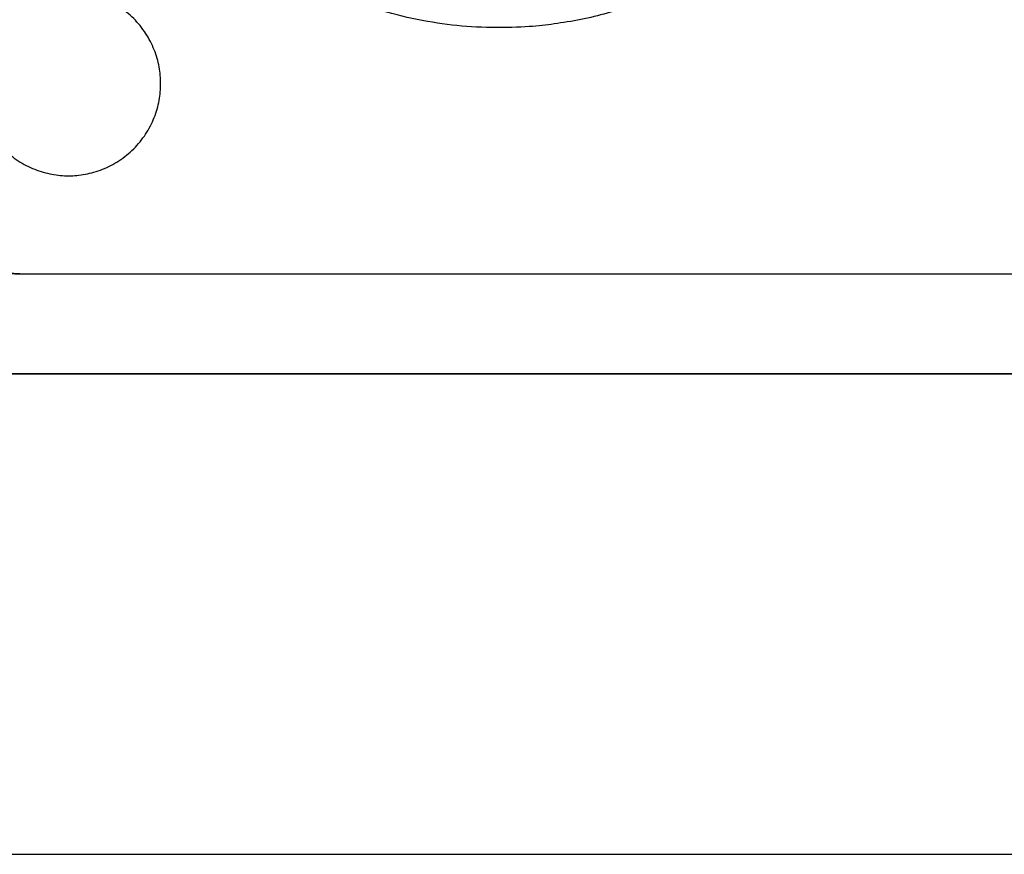
# Model space of a CAD drawing. Units: millimetres. Extents: x -490 to 490, y -441 to 269.
# Drawn here: x -67 to -42, y -103 to -82 of the extents above; entities that cross this region are included whole.
import ezdxf

# ---------------------------------------------------------------- set-up
doc = ezdxf.new("R2010")
doc.units = ezdxf.units.MM
doc.header["$MEASUREMENT"] = 0
for name, color, linetype, true_color in [('Mechanik$Platte', 9, 'Continuous', 0xbebebe), ('Mechanik$Z-Basis', 252, 'Continuous', 0x8c8c8c), ('Tisch$Arbeitsplatte', 33, 'Continuous', 0xba9d70)]:
    doc.layers.add(name, color=color, linetype=linetype, true_color=true_color)

msp = doc.modelspace()

# ---------------------------------------------------------------- linework, layer by layer
at = {"layer": 'Mechanik$Platte'}
for points in [[(-106.5, -102.5, -8), (-106.5, -102.5, -8), (75.5, -102.5, -8), (75.5, -102.5, -8)], [(-106.5, -102.5), (-106.5, -102.5), (75.5, -102.5), (75.5, -102.5)], [(-106.5, -102.5, -4), (-106.5, -102.5, -4), (75.5, -102.5, -4), (75.5, -102.5, -4)]]:
    msp.add_open_spline(points, degree=3, dxfattribs=at)
at = {"layer": 'Mechanik$Z-Basis'}
for points, weights, knots in [([(-45.497, -75.6, -16), (-48.193, -81.85, -16), (-55, -81.85, -16), (-65.35, -81.85, -16), (-65.35, -71.5, -16), (-65.35, -61.15, -16), (-55, -61.15, -16), (-48.193, -61.15, -16), (-45.497, -67.4, -16)], [0.884800180313, 0.785907352947, 1, 0.707106781187, 1, 0.707106781187, 1, 0.785907352947, 0.884800180313], [4.374015, 4.374015, 4.374015, 16.257742, 16.257742, 32.515484, 32.515484, 48.773226, 48.773226, 60.656953, 60.656953, 60.656953]), ([(-45.497, -75.6, -22.5), (-48.193, -81.85, -22.5), (-55, -81.85, -22.5), (-65.35, -81.85, -22.5), (-65.35, -71.5, -22.5), (-65.35, -61.15, -22.5), (-55, -61.15, -22.5), (-48.193, -61.15, -22.5), (-45.497, -67.4, -22.5)], [0.884800180313, 0.785907352947, 1, 0.707106781187, 1, 0.707106781187, 1, 0.785907352947, 0.884800180313], [4.374015, 4.374015, 4.374015, 16.257742, 16.257742, 32.515484, 32.515484, 48.773226, 48.773226, 60.656953, 60.656953, 60.656953]), ([(-45.497, -75.6, -19.25), (-48.193, -81.85, -19.25), (-55, -81.85, -19.25), (-65.35, -81.85, -19.25), (-65.35, -71.5, -19.25), (-65.35, -61.15, -19.25), (-55, -61.15, -19.25), (-48.193, -61.15, -19.25), (-45.497, -67.4, -19.25)], [0.884800180313, 0.785907352947, 1, 0.707106781187, 1, 0.707106781187, 1, 0.785907352947, 0.884800180313], [4.374015, 4.374015, 4.374015, 16.257742, 16.257742, 32.515484, 32.515484, 48.773226, 48.773226, 60.656953, 60.656953, 60.656953]), ([(-63.45, -83.25, -24), (-63.45, -85.55, -24), (-65.75, -85.55, -24), (-68.05, -85.55, -24), (-68.05, -83.25, -24), (-68.05, -80.95, -24), (-65.75, -80.95, -24), (-63.45, -80.95, -24), (-63.45, -83.25, -24)], [1, 0.707106781187, 1, 0.707106781187, 1, 0.707106781187, 1, 0.707106781187, 1], [0, 0, 0, 3.612832, 3.612832, 7.225663, 7.225663, 10.838495, 10.838495, 14.451326, 14.451326, 14.451326]), ([(-63.45, -83.25, -16), (-63.45, -85.55, -16), (-65.75, -85.55, -16), (-68.05, -85.55, -16), (-68.05, -83.25, -16), (-68.05, -80.95, -16), (-65.75, -80.95, -16), (-63.45, -80.95, -16), (-63.45, -83.25, -16)], [1, 0.707106781187, 1, 0.707106781187, 1, 0.707106781187, 1, 0.707106781187, 1], [0, 0, 0, 3.612832, 3.612832, 7.225663, 7.225663, 10.838495, 10.838495, 14.451326, 14.451326, 14.451326]), ([(-63.45, -83.25, -16), (-63.45, -85.55, -16), (-65.75, -85.55, -16), (-68.05, -85.55, -16), (-68.05, -83.25, -16), (-68.05, -80.95, -16), (-65.75, -80.95, -16), (-63.45, -80.95, -16), (-63.45, -83.25, -16)], [1, 0.707106781187, 1, 0.707106781187, 1, 0.707106781187, 1, 0.707106781187, 1], [0, 0, 0, 3.612832, 3.612832, 7.225663, 7.225663, 10.838495, 10.838495, 14.451326, 14.451326, 14.451326]), ([(-63.45, -83.25, -8), (-63.45, -85.55, -8), (-65.75, -85.55, -8), (-68.05, -85.55, -8), (-68.05, -83.25, -8), (-68.05, -80.95, -8), (-65.75, -80.95, -8), (-63.45, -80.95, -8), (-63.45, -83.25, -8)], [1, 0.707106781187, 1, 0.707106781187, 1, 0.707106781187, 1, 0.707106781187, 1], [0, 0, 0, 3.612832, 3.612832, 7.225663, 7.225663, 10.838495, 10.838495, 14.451326, 14.451326, 14.451326])]:
    msp.add_rational_spline(points, weights, degree=2, knots=knots, dxfattribs=at)
for points in [[(-55, -81.85, -16), (-55, -81.85, -19.25), (-55, -81.85, -22.5)], [(-63.45, -83.25, -16), (-63.45, -83.25, -20), (-63.45, -83.25, -24)], [(-63.45, -83.25, -8), (-63.45, -83.25, -12), (-63.45, -83.25, -16)], [(-65.75, -85.55, -16), (-65.75, -85.55, -20), (-65.75, -85.55, -24)], [(-65.75, -85.55, -8), (-65.75, -85.55, -12), (-65.75, -85.55, -16)], [(-66.972, -88, -24), (-40.75, -88, -24), (-14.528, -88, -24)], [(-66.972, -88, -16), (-40.75, -88, -16), (-14.528, -88, -16)], [(-66.972, -88, -24), (-66.972, -88, -20), (-66.972, -88, -16)], [(-66.972, -88, -20), (-40.75, -88, -20), (-14.528, -88, -20)], [(-66.972, -88, -16), (-40.75, -88, -16), (-14.528, -88, -16)], [(-66.972, -88, -8), (-40.75, -88, -8), (-14.528, -88, -8)], [(-66.972, -88, -16), (-66.972, -88, -12), (-66.972, -88, -8)], [(-66.972, -88, -12), (-40.75, -88, -12), (-14.528, -88, -12)]]:
    msp.add_open_spline(points, degree=2, dxfattribs=at)
for points in [[(-68.386, -87.414, -24), (-67.8, -88, -24), (-66.972, -88, -24)], [(-68.386, -87.414, -16), (-67.8, -88, -16), (-66.972, -88, -16)], [(-66.972, -88, -20), (-67.8, -88, -20), (-68.386, -87.414, -20)], [(-68.386, -87.414, -16), (-67.8, -88, -16), (-66.972, -88, -16)], [(-68.386, -87.414, -8), (-67.8, -88, -8), (-66.972, -88, -8)], [(-66.972, -88, -12), (-67.8, -88, -12), (-68.386, -87.414, -12)]]:
    msp.add_rational_spline(points, [1, 0.923879532511, 1], degree=2, dxfattribs=at)
at = {"layer": 'Tisch$Arbeitsplatte'}
for points in [[(63.5, -90.5, -36), (-15.5, -90.5, -36), (-94.5, -90.5, -36)], [(63.5, -90.5, -8), (-15.5, -90.5, -8), (-94.5, -90.5, -8)], [(-94.5, -90.5, -18.75), (-15.5, -90.5, -18.75), (63.5, -90.5, -18.75)], [(-106.5, -102.5, -8), (-15.5, -102.5, -8), (75.5, -102.5, -8)], [(-106.5, -102.5), (-15.5, -102.5), (75.5, -102.5)], [(-106.5, -102.5, -4), (-15.5, -102.5, -4), (75.5, -102.5, -4)]]:
    msp.add_open_spline(points, degree=2, dxfattribs=at)

doc.saveas('drawing.dxf')
